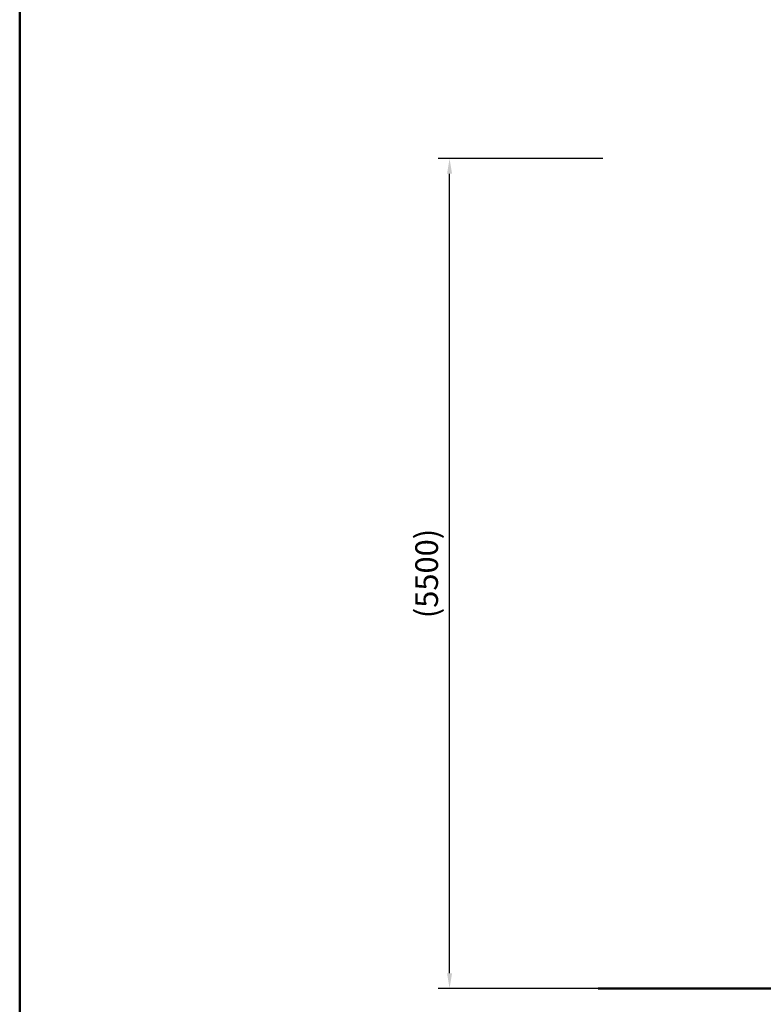
# Model space of a CAD drawing. Units: millimetres. Extents: x 0 to 59400, y 0 to 21000.
# Drawn here: x 29700 to 34626, y 4010 to 10536 of the extents above; entities that cross this region are included whole.
import ezdxf
from ezdxf.enums import TextEntityAlignment as Align

# ---------------------------------------------------------------- set-up
doc = ezdxf.new("R2010")
doc.units = ezdxf.units.MM
doc.header["$LTSCALE"] = 15
doc.layers.get('0').update_dxf_attribs({"lineweight": 50})
doc.layers.get('DEFPOINTS').update_dxf_attribs({"lineweight": 50})
doc.layers.add('P_2DIM', color=6, linetype='Continuous', lineweight=25)
doc.layers.add('P_5DRAWFRAME', color=104, linetype='Continuous')
doc.styles.add('BIGFONT', font='simplex.shx', dxfattribs={"bigfont": 'bigfont.shx'})
doc.dimstyles.new('DIMBIGFONT$0', dxfattribs={"dimscale": 50, "dimtxt": 3, "dimasz": 2, "dimexe": 1.5, "dimexo": 3, "dimgap": 0.75, "dimtad": 1, "dimdec": 0, "dimdsep": 46, "dimtxsty": 'BIGFONT', "dimcen": 0, "dimclrd": 256, "dimclre": 256, "dimclrt": 230, "dimadec": 0, "dimazin": 0, "dimtfac": 0.6, "dimtdec": 0, "dimtofl": 0, "dimtmove": 0, "dimatfit": 3, "dimfxl": 1, "dimtvp": 1, "dimtolj": 1, "dimarcsym": 0})

# ---------------------------------------------------------------- blocks, each defined once
blk = doc.blocks.new('DFP2')
at = {"layer": 'DEFPOINTS', "color": 0}
for p, q in [((0, 420), (0, 0)), ((594, 420), (594, 0))]:
    blk.add_line(p, q, dxfattribs=at)
at = {"color": 83, "ltscale": 0.5, "style": 'BIGFONT', "flags": 8}
for tag, p in [('REV05', (34.1, 32.19)), ('REV04', (34.1, 27.14)), ('REV03', (34.1, 21.89)), ('REV02', (34.1, 16.64)), ('REV01', (34.1, 11.39))]:
    blk.add_attdef(tag, text='', height=2, dxfattribs=at).set_placement(p, align=Align.BOTTOM_LEFT)
for tag, p in [('REVD5', (101.67, 32.19)), ('R5D', (116.23, 32.19)), ('R5C', (125.35, 32.19)), ('R5A', (134.48, 32.19)), ('REVD4', (101.67, 27.14)), ('R4D', (116.23, 27.14)), ('R4C', (125.35, 27.14)), ('R4A', (134.48, 27.14)), ('REVD3', (101.67, 21.89)), ('R3D', (116.23, 21.89)), ('R3C', (125.35, 21.89)), ('R3A', (134.48, 21.89)), ('REVD2', (101.67, 16.64)), ('R2D', (116.23, 16.64)), ('R2C', (125.35, 16.64)), ('R2A', (134.48, 16.64)), ('REVD1', (101.67, 11.39)), ('R1D', (116.23, 11.39)), ('R1C', (125.35, 11.39)), ('R1A', (134.48, 11.39))]:
    blk.add_attdef(tag, text='', height=2, dxfattribs=at).set_placement(p, align=Align.BOTTOM_CENTER)
at = {"color": 83, "ltscale": 0.5, "style": 'BIGFONT'}
for tag, height, p in [('PROJECT1', 4, (429.42, 29.5)), ('DATE', 3, (503.03, 29.02)), ('SCALE', 3, (542.35, 28.81)), ('PROJECT2', 4, (430.24, 20.28)), ('PROJECT3', 4, (430.24, 11.59)), ('DWGNO', 3, (513.51, 12.49))]:
    blk.add_attdef(tag, text='', height=height, dxfattribs=at).set_placement(p, align=Align.BOTTOM_CENTER)
blk = doc.blocks.new('*D29')
at = {"layer": 'DEFPOINTS', "color": 0}
for p in [(32547.6, 9615.7), (33713.2, 9615.7), (33713.2, 4115.7)]:
    blk.add_point(p, dxfattribs=at)
at = {"layer": 'P_2DIM', "lineweight": -2}
for p, q in [((33563.2, 9615.7), (32472.6, 9615.7)), ((32547.6, 4215.7), (32547.6, 9515.7)), ((33563.2, 4115.7), (32472.6, 4115.7))]:
    blk.add_line(p, q, dxfattribs=at)
at = {"layer": 'P_2DIM'}
for points in [[(32564.2, 9515.7), (32530.9, 9515.7), (32547.6, 9615.7)], [(32530.9, 4215.7), (32564.2, 4215.7), (32547.6, 4115.7)]]:
    blk.add_solid(points, dxfattribs=at)
at = {"layer": 'P_2DIM', "color": 3, "insert": (32395.8, 6865.7), "char_height": 150, "attachment_point": 5, "rotation": 90, "style": 'BIGFONT'}
blk.add_mtext('\\A1;(5500)', dxfattribs=at)

msp = doc.modelspace()

# ---------------------------------------------------------------- linework, layer by layer
msp.add_line((33533, 4115.7), (46893.6, 4115.7))

# ---------------------------------------------------------------- block references
at = {"layer": 'P_5DRAWFRAME', "xscale": 50, "yscale": 50, "zscale": 50}
for p in [(0, 0), (29700, 0, 0)]:
    msp.add_blockref('DFP2', p, dxfattribs=at)

# ---------------------------------------------------------------- dimensions: what is measured, and where the dimension line sits
at = {"layer": 'P_2DIM'}
dim = msp.add_linear_dim(base=(32547.6, 9615.7), p1=(33713.2, 4115.7), p2=(33713.2, 9615.7), angle=90, text='(<>)', dimstyle='DIMBIGFONT$0', override={"dimasz": 2, "dimrnd": 10, "dimclrt": 3, "dimazin": 2}, dxfattribs=at)
dim.commit()
dim.dimension.update_dxf_attribs({"geometry": '*D29', "text_midpoint": (32395.8, 6865.7)})

doc.saveas('drawing.dxf')
